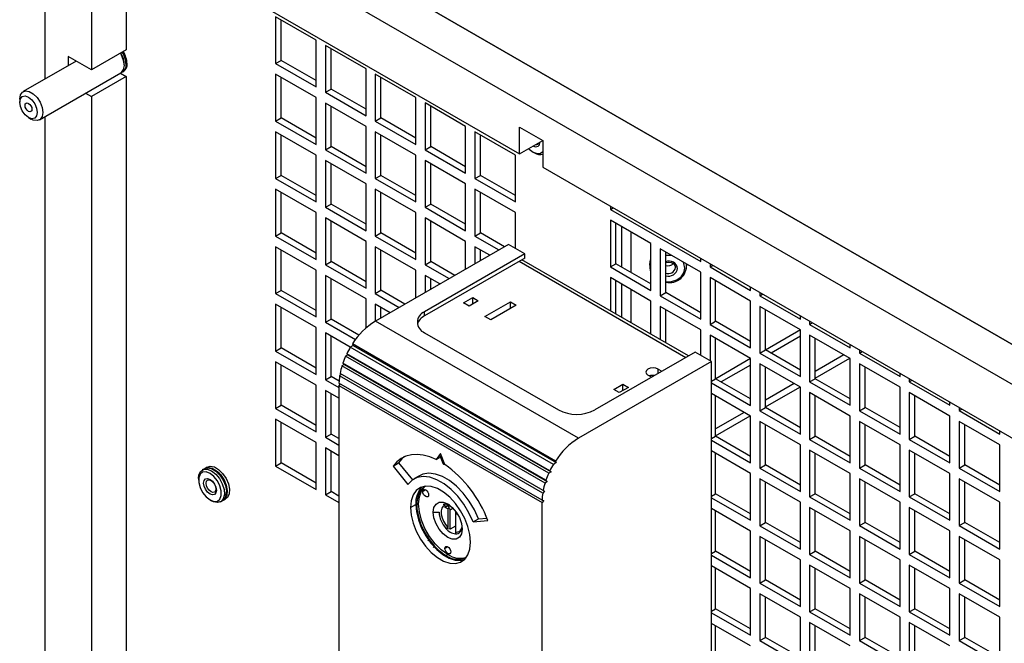
# Model space of a CAD drawing. Units: inches. Extents: x 0 to 117, y 0 to 94.
# Drawn here: x 99 to 106, y 82 to 87 of the extents above; entities that cross this region are included whole.
import ezdxf

# ---------------------------------------------------------------- set-up
doc = ezdxf.new("R2010")
doc.units = ezdxf.units.IN
doc.header["$MEASUREMENT"] = 0

msp = doc.modelspace()

# ---------------------------------------------------------------- linework, layer by layer
at = {"color": 7, "linetype": 'Continuous', "lineweight": 25}
for p, q in [((107.9096, 83.7186), (99.2334, 88.7272)), ((99.2748, 88.7033), (107.8682, 83.7425)), ((107.6445, 83.5655), (98.9683, 88.5742)), ((98.9683, 86.647), (98.9683, 88.1659)), ((99.3218, 88.1659), (99.3218, 86.7158)), ((99.3218, 87.9618), (102.5922, 86.0738)), ((99.587, 87.8087), (99.587, 86.8688)), ((101.0387, 86.9429), (100.729, 87.1217)), ((100.729, 87.1217), (100.729, 86.764)), ((100.7714, 86.7885), (100.7714, 87.0972)), ((101.0387, 86.5852), (101.0387, 86.9429)), ((99.587, 86.8688), (99.3218, 86.7158)), ((101.4191, 86.7232), (101.1094, 86.902)), ((101.1094, 86.902), (101.1094, 86.5444)), ((101.1518, 86.5689), (101.1518, 86.8775)), ((99.2046, 86.7834), (98.8002, 86.55)), ((99.3218, 86.7158), (99.145, 86.8178)), ((99.145, 86.8178), (99.145, 86.749)), ((100.729, 86.764), (100.7714, 86.7885)), ((101.0387, 86.6342), (100.7714, 86.7885)), ((98.9252, 86.3335), (99.5477, 86.6928)), ((99.5609, 86.7004), (99.5689, 86.705)), ((100.729, 86.764), (101.0387, 86.5852)), ((101.4191, 86.3656), (101.4191, 86.7232)), ((99.587, 86.6647), (99.3218, 86.5116)), ((99.543, 86.6901), (99.587, 86.6647)), ((99.587, 86.6647), (99.587, 80.2557)), ((101.0387, 86.5036), (100.729, 86.6824)), ((100.729, 86.6824), (100.729, 86.3247)), ((100.7714, 86.3492), (100.7714, 86.6579)), ((101.7995, 86.5036), (101.4898, 86.6824)), ((101.4898, 86.6824), (101.4898, 86.3248)), ((101.5322, 86.3493), (101.5322, 86.6579)), ((101.1094, 86.5444), (101.1518, 86.5689)), ((101.1094, 86.5444), (101.4191, 86.3656)), ((101.4191, 86.4146), (101.1518, 86.5689)), ((98.7743, 86.4928), (98.7743, 86.4685)), ((99.2778, 86.537), (99.3218, 86.5116)), ((99.3218, 86.5116), (99.3218, 80.1026)), ((101.0387, 86.1459), (101.0387, 86.5036)), ((101.7995, 86.146), (101.7995, 86.5036)), ((101.4191, 86.2839), (101.1094, 86.4627)), ((101.1094, 86.4627), (101.1094, 86.1051)), ((101.1518, 86.1296), (101.1518, 86.4382)), ((102.1799, 86.284), (101.8702, 86.4628)), ((101.8702, 86.4628), (101.8702, 86.1052)), ((101.9127, 86.1297), (101.9127, 86.4383)), ((98.8417, 86.3518), (98.8627, 86.3397)), ((98.9683, 64.4119), (98.9683, 86.3583)), ((100.729, 86.3247), (100.7714, 86.3492)), ((100.729, 86.3247), (101.0387, 86.1459)), ((101.0387, 86.1949), (100.7714, 86.3492)), ((101.4898, 86.3248), (101.5322, 86.3493)), ((101.4898, 86.3248), (101.7995, 86.146)), ((101.7995, 86.195), (101.5322, 86.3493)), ((101.0387, 86.0643), (100.729, 86.2431)), ((100.729, 86.2431), (100.729, 85.8854)), ((101.4191, 85.9263), (101.4191, 86.2839)), ((101.7995, 86.0643), (101.4898, 86.2431)), ((101.4898, 86.2431), (101.4898, 85.8855)), ((102.1799, 85.9264), (102.1799, 86.284)), ((102.5604, 86.0644), (102.2507, 86.2432)), ((102.2507, 86.2432), (102.2507, 85.8856)), ((102.5922, 86.278), (102.769, 86.1759)), ((102.5922, 86.0738), (102.5922, 86.278)), ((100.7714, 85.9099), (100.7714, 86.2186)), ((101.5322, 85.91), (101.5322, 86.2186)), ((102.2931, 85.91), (102.2931, 86.2187)), ((102.5922, 86.0738), (102.769, 86.1759)), ((102.769, 86.1759), (102.769, 85.9718)), ((101.1094, 86.1051), (101.1518, 86.1296)), ((101.1094, 86.1051), (101.4191, 85.9263)), ((101.4191, 85.9753), (101.1518, 86.1296)), ((101.8702, 86.1052), (101.9127, 86.1297)), ((101.8702, 86.1052), (102.1799, 85.9264)), ((102.1799, 85.9754), (101.9127, 86.1297)), ((101.0387, 85.7066), (101.0387, 86.0643)), ((101.4191, 85.8446), (101.1094, 86.0234)), ((101.1094, 86.0234), (101.1094, 85.6658)), ((101.7995, 85.7067), (101.7995, 86.0643)), ((102.1799, 85.8447), (101.8702, 86.0235)), ((101.8702, 86.0235), (101.8702, 85.6659)), ((102.5604, 85.7068), (102.5604, 86.0644)), ((102.6954, 86.0875), (102.7065, 86.0811)), ((101.1518, 85.6903), (101.1518, 85.999)), ((101.9127, 85.6904), (101.9127, 85.999)), ((102.769, 85.9718), (107.2909, 83.3613)), ((100.729, 85.8854), (100.7714, 85.9099)), ((100.729, 85.8854), (101.0387, 85.7066)), ((101.0387, 85.7556), (100.7714, 85.9099)), ((101.4898, 85.8855), (101.5322, 85.91)), ((101.4898, 85.8855), (101.7995, 85.7067)), ((101.7995, 85.7557), (101.5322, 85.91)), ((102.2507, 85.8856), (102.2931, 85.91)), ((102.2507, 85.8856), (102.5604, 85.7068)), ((102.5604, 85.7557), (102.2931, 85.91)), ((101.0387, 85.625), (100.729, 85.8038)), ((100.729, 85.8038), (100.729, 85.4461)), ((101.4191, 85.487), (101.4191, 85.8446)), ((101.7995, 85.625), (101.4898, 85.8038)), ((101.4898, 85.8038), (101.4898, 85.4462)), ((102.1799, 85.4871), (102.1799, 85.8447)), ((102.5604, 85.6251), (102.2507, 85.8039)), ((102.2507, 85.8039), (102.2507, 85.4463)), ((100.7714, 85.4706), (100.7714, 85.7793)), ((101.5322, 85.4707), (101.5322, 85.7793)), ((102.2931, 85.4707), (102.2931, 85.7794)), ((101.1094, 85.6658), (101.1518, 85.6903)), ((101.1094, 85.6658), (101.4191, 85.487)), ((101.4191, 85.536), (101.1518, 85.6903)), ((101.8702, 85.6659), (101.9127, 85.6904)), ((101.8702, 85.6659), (102.1799, 85.4871)), ((102.1799, 85.5361), (101.9127, 85.6904)), ((103.2852, 85.6738), (103.2852, 85.6493)), ((103.2852, 85.6493), (103.3064, 85.6615)), ((103.2852, 85.6493), (103.9753, 85.2509)), ((101.0387, 85.2673), (101.0387, 85.625)), ((101.4191, 85.4054), (101.1094, 85.5841)), ((101.1094, 85.5841), (101.1094, 85.2265)), ((101.7995, 85.2674), (101.7995, 85.625)), ((102.1799, 85.4054), (101.8702, 85.5842)), ((101.8702, 85.5842), (101.8702, 85.2266)), ((102.5604, 85.3516), (102.5604, 85.6251)), ((103.5949, 85.3888), (103.2852, 85.5676)), ((103.2852, 85.5676), (103.2852, 85.21)), ((101.1518, 85.251), (101.1518, 85.5597)), ((101.9127, 85.2511), (101.9127, 85.5597)), ((103.3276, 85.2345), (103.3276, 85.5431)), ((100.729, 85.4461), (100.7714, 85.4706)), ((100.729, 85.4461), (101.0387, 85.2673)), ((101.0387, 85.3163), (100.7714, 85.4706)), ((101.4898, 85.4462), (101.5322, 85.4707)), ((101.4898, 85.4462), (101.7995, 85.2674)), ((101.7995, 85.3164), (101.5322, 85.4707)), ((102.2507, 85.4463), (102.2931, 85.4707)), ((102.2507, 85.4463), (102.434, 85.3404)), ((102.4764, 85.3649), (102.2931, 85.4707)), ((101.0387, 85.1857), (100.729, 85.3645)), ((100.729, 85.3645), (100.729, 85.0068)), ((100.7714, 85.0313), (100.7714, 85.34)), ((101.4191, 85.0477), (101.4191, 85.4054)), ((101.7995, 85.1857), (101.4898, 85.3645)), ((101.4898, 85.3645), (101.4898, 85.0069)), ((102.5069, 85.3825), (101.4908, 84.7959)), ((101.5322, 85.0314), (101.5322, 85.34)), ((102.1799, 85.1937), (102.1799, 85.4054)), ((102.3633, 85.2996), (102.2507, 85.3646)), ((102.2507, 85.3646), (102.2507, 85.2346)), ((102.2931, 85.259), (102.2931, 85.3401)), ((102.6322, 85.3102), (102.5069, 85.3825)), ((103.5949, 85.0312), (103.5949, 85.3888)), ((103.9753, 85.1692), (103.6656, 85.348)), ((103.6656, 85.348), (103.6656, 84.9904)), ((102.6322, 85.3102), (101.8666, 84.8682)), ((102.6322, 85.278), (101.8666, 84.8361)), ((103.8814, 84.5303), (102.6092, 85.2648)), ((102.6322, 85.278), (102.6322, 85.3102)), ((103.708, 85.0148), (103.708, 85.3235)), ((103.708, 85.3186), (103.7149, 85.3195)), ((103.9753, 85.2509), (103.9753, 85.2754)), ((101.1094, 85.2265), (101.1518, 85.251)), ((101.1094, 85.2265), (101.4191, 85.0477)), ((101.4191, 85.0967), (101.1518, 85.251)), ((101.8702, 85.2266), (101.9127, 85.2511)), ((101.8702, 85.2266), (102.0535, 85.1208)), ((102.096, 85.1452), (101.9127, 85.2511)), ((103.2852, 85.21), (103.3276, 85.2345)), ((103.2852, 85.21), (103.5949, 85.0312)), ((103.5949, 85.0802), (103.3276, 85.2345)), ((103.5868, 85.2248), (103.588, 85.2116)), ((103.5884, 85.2068), (103.5896, 85.1936)), ((103.5892, 85.202), (103.5949, 85.2343)), ((103.5949, 85.1701), (103.5892, 85.202)), ((103.8685, 85.2189), (103.8673, 85.2315)), ((104.046, 85.2346), (104.046, 85.21)), ((104.046, 85.21), (104.0673, 85.2223)), ((104.046, 85.21), (104.3557, 85.0312)), ((101.0387, 84.828), (101.0387, 85.1857)), ((101.4191, 84.9661), (101.1094, 85.1448)), ((101.1094, 85.1448), (101.1094, 84.7872)), ((101.1518, 84.8117), (101.1518, 85.1204)), ((101.7995, 84.9741), (101.7995, 85.1857)), ((101.9828, 85.0799), (101.8702, 85.1449)), ((101.8702, 85.1449), (101.8702, 85.0149)), ((101.9127, 85.0394), (101.9127, 85.1204)), ((103.5949, 84.9495), (103.2852, 85.1283)), ((103.2852, 85.1283), (103.2852, 84.8745)), ((103.9753, 84.8116), (103.9753, 85.1692)), ((104.3557, 84.9496), (104.046, 85.1284)), ((104.046, 85.1284), (104.046, 84.7707)), ((103.3276, 84.85), (103.3276, 85.1038)), ((104.0884, 84.7952), (104.0884, 85.1039)), ((104.3557, 85.0312), (104.3557, 85.0558)), ((100.729, 85.0068), (100.7714, 85.0313)), ((100.729, 85.0068), (101.0387, 84.828)), ((101.0387, 84.877), (100.7714, 85.0313)), ((101.4191, 84.7437), (101.4191, 84.9661)), ((101.4898, 85.0069), (101.5322, 85.0314)), ((101.4898, 85.0069), (101.673, 84.9011)), ((101.7155, 84.9256), (101.5322, 85.0314)), ((102.1645, 84.9357), (102.2341, 84.9759)), ((102.2341, 84.9759), (102.2758, 84.9518)), ((102.2341, 84.9277), (102.2341, 84.9759)), ((103.6656, 84.9904), (103.708, 85.0148)), ((103.6656, 84.9904), (103.9753, 84.8116)), ((103.9753, 84.8605), (103.708, 85.0148)), ((104.4264, 85.015), (104.4264, 84.9904)), ((104.4264, 84.9904), (104.4477, 85.0027)), ((104.4264, 84.9904), (104.7361, 84.8116)), ((101.0387, 84.7464), (100.729, 84.9252)), ((100.729, 84.9252), (100.729, 84.5675)), ((100.7714, 84.592), (100.7714, 84.9007)), ((101.6023, 84.8603), (101.4898, 84.9252)), ((101.4898, 84.9252), (101.4898, 84.7953)), ((101.5322, 84.8198), (101.5322, 84.9007)), ((102.2062, 84.9116), (102.1645, 84.9357)), ((102.2758, 84.9518), (102.2062, 84.9116)), ((102.3273, 84.832), (102.5222, 84.9445)), ((102.5668, 84.9188), (102.3719, 84.8063)), ((102.5222, 84.9445), (102.5668, 84.9188)), ((102.5222, 84.8931), (102.5222, 84.9445)), ((103.5949, 84.6957), (103.5949, 84.9495)), ((103.9753, 84.7299), (103.6656, 84.9087)), ((103.6656, 84.9087), (103.6656, 84.6549)), ((104.3557, 84.5919), (104.3557, 84.9496)), ((104.7361, 84.73), (104.4264, 84.9088)), ((104.4264, 84.9088), (104.4264, 84.5511)), ((101.8666, 84.8361), (101.8666, 84.8682)), ((102.3719, 84.8063), (102.3273, 84.832)), ((103.708, 84.6304), (103.708, 84.8842)), ((104.4688, 84.5756), (104.4688, 84.8843)), ((104.7361, 84.8116), (104.7361, 84.8362)), ((101.0387, 84.3887), (101.0387, 84.7464)), ((101.1094, 84.7872), (101.1518, 84.8117)), ((101.1094, 84.7872), (101.3381, 84.6551)), ((101.365, 84.6886), (101.1518, 84.8117)), ((103.0414, 83.9007), (101.4908, 84.7959)), ((104.046, 84.7707), (104.0884, 84.7952)), ((104.046, 84.7707), (104.3557, 84.5919)), ((104.3557, 84.6409), (104.0884, 84.7952)), ((104.8068, 84.7954), (104.8068, 84.7708)), ((104.8068, 84.7708), (104.8281, 84.7831)), ((104.8068, 84.7708), (105.1166, 84.592)), ((101.2987, 84.5962), (101.1094, 84.7055)), ((101.1094, 84.7055), (101.1094, 84.3479)), ((101.1518, 84.3724), (101.1518, 84.6811)), ((101.8666, 84.7075), (102.8883, 84.1177)), ((103.9753, 84.5348), (103.9753, 84.7299)), ((104.3557, 84.5103), (104.046, 84.6891)), ((104.046, 84.6891), (104.046, 84.494)), ((104.0884, 84.3559), (104.0884, 84.6646)), ((104.7361, 84.729), (104.4697, 84.5751)), ((104.7361, 84.68), (104.5121, 84.5506)), ((104.7361, 84.3723), (104.7361, 84.73)), ((105.1166, 84.5104), (104.8068, 84.6892)), ((104.8068, 84.6892), (104.8068, 84.3315)), ((104.8493, 84.356), (104.8493, 84.6647)), ((100.729, 84.5675), (100.7714, 84.592)), ((101.0387, 84.4377), (100.7714, 84.592)), ((101.3208, 84.6102), (101.299, 84.5968)), ((102.8497, 83.7016), (101.299, 84.5968)), ((102.8653, 83.7266), (101.3147, 84.6218)), ((101.3147, 84.6218), (101.3208, 84.6102)), ((101.3208, 84.6102), (102.8714, 83.7151)), ((105.1166, 84.592), (105.1166, 84.6166)), ((100.729, 84.5675), (101.0387, 84.3887)), ((101.281, 84.5392), (101.2633, 84.5285)), ((102.814, 83.6333), (101.2633, 84.5285)), ((102.8224, 83.6512), (101.2717, 84.5464)), ((101.2717, 84.5464), (101.281, 84.5392)), ((101.281, 84.5392), (102.8316, 83.644)), ((103.9322, 84.5596), (103.1667, 84.1177)), ((104.0575, 84.4873), (103.9322, 84.5596)), ((104.4264, 84.5511), (104.4688, 84.5756)), ((104.4264, 84.5511), (104.7361, 84.3723)), ((104.7361, 84.4213), (104.4688, 84.5756)), ((105.1873, 84.5757), (105.1873, 84.5512)), ((105.1873, 84.5512), (105.2085, 84.5635)), ((105.1873, 84.5512), (105.497, 84.3724)), ((101.0387, 84.3071), (100.729, 84.4859)), ((100.729, 84.4859), (100.729, 84.1282)), ((100.7714, 84.1527), (100.7714, 84.4614)), ((101.2511, 84.4651), (101.2352, 84.4543)), ((102.7858, 83.5592), (101.2352, 84.4543)), ((102.7926, 83.5798), (101.2419, 84.4749)), ((101.2419, 84.4749), (101.2511, 84.4651)), ((101.2511, 84.4651), (102.8017, 83.57)), ((104.0575, 84.4873), (103.0414, 83.9007)), ((104.0575, 80.4689), (104.0575, 84.4873)), ((104.3557, 84.5093), (104.0892, 84.3555)), ((104.3557, 84.4604), (104.1316, 84.331)), ((104.3557, 84.1526), (104.3557, 84.5103)), ((104.7361, 84.2907), (104.4264, 84.4695)), ((104.4264, 84.4695), (104.4264, 84.1118)), ((104.4688, 84.1363), (104.4688, 84.445)), ((105.1166, 84.1527), (105.1166, 84.5104)), ((105.497, 84.2907), (105.1873, 84.4695)), ((105.1873, 84.4695), (105.1873, 84.1119)), ((105.2297, 84.1364), (105.2297, 84.445)), ((101.1094, 84.3479), (101.1518, 84.3724)), ((101.2131, 84.337), (101.1518, 84.3724)), ((101.2318, 84.3908), (101.2174, 84.3771)), ((102.768, 83.482), (101.2174, 84.3771)), ((102.7715, 83.502), (101.2208, 84.3971)), ((103.5996, 84.3676), (103.5717, 84.3837)), ((103.6497, 84.4287), (103.6775, 84.4126)), ((105.497, 84.3724), (105.497, 84.3969)), ((101.0387, 83.9494), (101.0387, 84.3071)), ((101.1094, 84.3479), (101.2124, 84.2884)), ((101.2226, 84.3171), (101.2124, 84.3044)), ((101.2124, 84.3044), (102.763, 83.4093)), ((101.2124, 84.3044), (101.2124, 81.8737)), ((102.7631, 83.4278), (101.2125, 84.323)), ((103.3114, 84.2736), (103.381, 84.3137)), ((103.4228, 84.2896), (103.3532, 84.2495)), ((103.381, 84.3137), (103.4228, 84.2896)), ((103.381, 84.2655), (103.381, 84.3137)), ((104.0575, 84.3381), (104.0884, 84.3559)), ((104.0575, 84.3248), (104.3557, 84.1526)), ((104.3557, 84.2016), (104.0884, 84.3559)), ((104.7361, 83.933), (104.7361, 84.2907)), ((104.8068, 84.3315), (104.8493, 84.356)), ((104.8068, 84.3315), (105.1166, 84.1527)), ((105.1166, 84.2017), (104.8493, 84.356)), ((105.497, 83.9331), (105.497, 84.2907)), ((105.5677, 84.3561), (105.5677, 84.3316)), ((105.5677, 84.3316), (105.589, 84.3439)), ((105.5677, 84.3316), (105.8774, 84.1528)), ((101.2124, 84.2068), (101.1094, 84.2662)), ((101.1094, 84.2662), (101.1094, 83.9086)), ((101.1518, 83.9331), (101.1518, 84.2418)), ((103.3532, 84.2495), (103.3114, 84.2736)), ((104.3557, 84.071), (104.0575, 84.2431)), ((104.0884, 83.9166), (104.0884, 84.2253)), ((105.1166, 84.0711), (104.8068, 84.2499)), ((104.8068, 84.2499), (104.8068, 83.8922)), ((104.8493, 83.9167), (104.8493, 84.2254)), ((105.8774, 84.0711), (105.5677, 84.2499)), ((105.5677, 84.2499), (105.5677, 83.8923)), ((105.6101, 83.9168), (105.6101, 84.2254)), ((100.729, 84.1282), (100.7714, 84.1527)), ((101.0387, 83.9984), (100.7714, 84.1527)), ((104.4264, 84.1118), (104.4688, 84.1363)), ((104.7361, 83.982), (104.4688, 84.1363)), ((105.1873, 84.1119), (105.2297, 84.1364)), ((105.497, 83.9821), (105.2297, 84.1364)), ((105.8774, 84.1528), (105.8774, 84.1773)), ((105.9481, 84.1365), (105.9481, 84.112)), ((100.729, 84.1282), (101.0387, 83.9494)), ((104.3557, 83.7133), (104.3557, 84.071)), ((104.4264, 84.1118), (104.7361, 83.933)), ((105.1166, 83.7134), (105.1166, 84.0711)), ((105.1873, 84.1119), (105.497, 83.9331)), ((105.8774, 83.7135), (105.8774, 84.0711)), ((105.9481, 84.112), (105.9694, 84.1242)), ((105.9481, 84.112), (106.2578, 83.9332)), ((101.0387, 83.8678), (100.729, 84.0466)), ((100.729, 84.0466), (100.729, 83.6889)), ((100.7714, 83.7134), (100.7714, 84.0221)), ((104.7361, 83.8514), (104.4264, 84.0302)), ((104.4264, 84.0302), (104.4264, 83.6725)), ((104.4688, 83.697), (104.4688, 84.0057)), ((105.497, 83.8514), (105.1873, 84.0302)), ((105.1873, 84.0302), (105.1873, 83.6726)), ((105.2297, 83.6971), (105.2297, 84.0057)), ((106.2578, 83.8515), (105.9481, 84.0303)), ((105.9481, 84.0303), (105.9481, 83.6727)), ((105.9905, 83.6972), (105.9905, 84.0058)), ((101.1094, 83.9086), (101.1518, 83.9331)), ((101.2124, 83.8981), (101.1518, 83.9331)), ((104.0575, 83.8988), (104.0884, 83.9166)), ((104.3557, 83.7623), (104.0884, 83.9166)), ((104.8068, 83.8922), (104.8493, 83.9167)), ((105.1166, 83.7624), (104.8493, 83.9167)), ((105.5677, 83.8923), (105.6101, 83.9168)), ((105.8774, 83.7625), (105.6101, 83.9168)), ((106.2578, 83.9332), (106.2578, 83.9577)), ((101.0387, 83.5101), (101.0387, 83.8678)), ((101.1094, 83.9086), (101.2124, 83.8491)), ((104.0575, 83.8855), (104.3557, 83.7133)), ((104.7361, 83.4937), (104.7361, 83.8514)), ((104.8068, 83.8922), (105.1166, 83.7134)), ((105.497, 83.4938), (105.497, 83.8514)), ((105.5677, 83.8923), (105.8774, 83.7135)), ((106.2578, 83.4939), (106.2578, 83.8515)), ((101.2124, 83.7675), (101.1094, 83.8269)), ((101.1094, 83.8269), (101.1094, 83.4693)), ((101.1518, 83.4938), (101.1518, 83.8025)), ((101.9877, 83.7843), (101.9556, 83.7386)), ((101.9924, 83.7722), (101.9778, 83.7514)), ((101.985, 83.7617), (102.0052, 83.7098)), ((102.0199, 83.7015), (101.9877, 83.7843)), ((104.3557, 83.6317), (104.0575, 83.8038)), ((104.0884, 83.4773), (104.0884, 83.786)), ((105.1166, 83.6318), (104.8068, 83.8106)), ((104.8068, 83.8106), (104.8068, 83.4529)), ((104.8493, 83.4774), (104.8493, 83.7861)), ((105.8774, 83.6318), (105.5677, 83.8106)), ((105.5677, 83.8106), (105.5677, 83.453)), ((105.6101, 83.4775), (105.6101, 83.7861)), ((100.729, 83.6889), (100.7714, 83.7134)), ((100.729, 83.6889), (101.0387, 83.5101)), ((101.0387, 83.5591), (100.7714, 83.7134)), ((101.6261, 83.6891), (101.6678, 83.7132)), ((101.6261, 83.6891), (101.7394, 83.5482)), ((101.6678, 83.7132), (101.7729, 83.5826)), ((101.9556, 83.7386), (101.9778, 83.7514)), ((102.0139, 83.7034), (102.0182, 83.7058)), ((102.0148, 83.7042), (102.0174, 83.7079)), ((102.8714, 83.7151), (102.8497, 83.7016)), ((102.8653, 83.7266), (102.8714, 83.7151)), ((104.4264, 83.6725), (104.4688, 83.697)), ((104.7361, 83.5427), (104.4688, 83.697)), ((105.1873, 83.6726), (105.2297, 83.6971)), ((105.497, 83.5428), (105.2297, 83.6971)), ((105.9481, 83.6727), (105.9905, 83.6972)), ((106.2578, 83.5429), (105.9905, 83.6972)), ((100.185, 83.6679), (100.1688, 83.6586)), ((100.2071, 83.6807), (100.1909, 83.6713)), ((101.8267, 83.6146), (101.785, 83.5904)), ((102.8316, 83.644), (102.814, 83.6333)), ((102.8224, 83.6512), (102.8316, 83.644)), ((104.3557, 83.274), (104.3557, 83.6317)), ((104.4264, 83.6725), (104.7361, 83.4937)), ((105.1166, 83.2741), (105.1166, 83.6318)), ((105.1873, 83.6726), (105.497, 83.4938)), ((105.8774, 83.2742), (105.8774, 83.6318)), ((105.9481, 83.6727), (106.2578, 83.4939)), ((100.1398, 83.5945), (100.1398, 83.5816)), ((102.8017, 83.57), (102.7858, 83.5592)), ((102.7926, 83.5798), (102.8017, 83.57)), ((104.7361, 83.4121), (104.4264, 83.5909)), ((104.4264, 83.5909), (104.4264, 83.2332)), ((104.4688, 83.2577), (104.4688, 83.5664)), ((105.497, 83.4121), (105.1873, 83.5909)), ((105.1873, 83.5909), (105.1873, 83.2333)), ((105.2297, 83.2578), (105.2297, 83.5665)), ((106.2578, 83.4122), (105.9481, 83.591)), ((105.9481, 83.591), (105.9481, 83.2334)), ((105.9905, 83.2579), (105.9905, 83.5665)), ((101.1094, 83.4693), (101.1518, 83.4938)), ((101.1094, 83.4693), (101.2124, 83.4098)), ((101.2124, 83.4588), (101.1518, 83.4938)), ((102.7832, 83.4963), (102.768, 83.482)), ((102.7715, 83.502), (102.7832, 83.4963)), ((104.0575, 83.4595), (104.0884, 83.4773)), ((104.3557, 83.323), (104.0884, 83.4773)), ((104.8068, 83.4529), (104.8493, 83.4774)), ((105.1166, 83.3231), (104.8493, 83.4774)), ((105.5677, 83.453), (105.6101, 83.4775)), ((105.8774, 83.3232), (105.6101, 83.4775)), ((100.2276, 83.4294), (100.2387, 83.423)), ((100.3088, 83.4161), (100.325, 83.4254)), ((100.3309, 83.4288), (100.3471, 83.4382)), ((101.758, 83.3718), (101.7998, 83.3959)), ((102.0232, 83.3731), (102.0232, 83.3907)), ((102.0399, 83.3827), (102.0399, 83.3968)), ((102.0553, 83.3916), (102.0399, 83.3827)), ((102.7769, 83.4266), (102.763, 83.4093)), ((102.763, 80.9786), (102.763, 83.4093)), ((102.7631, 83.4278), (102.7769, 83.4266)), ((104.0575, 83.4462), (104.3557, 83.274)), ((104.7361, 83.0544), (104.7361, 83.4121)), ((104.8068, 83.4529), (105.1166, 83.2741)), ((105.497, 83.0545), (105.497, 83.4121)), ((105.5677, 83.453), (105.8774, 83.2742)), ((106.2578, 83.0546), (106.2578, 83.4122)), ((101.9327, 83.3353), (101.9773, 83.3353)), ((102.0399, 83.3827), (102.0232, 83.3731)), ((102.0441, 83.361), (102.0232, 83.3731)), ((102.0469, 83.3787), (102.0399, 83.3827)), ((102.0526, 83.3659), (102.0441, 83.361)), ((102.0441, 83.361), (102.0441, 83.2186)), ((102.0608, 83.2064), (102.0608, 83.3546)), ((102.1068, 83.3396), (102.1024, 83.3371)), ((102.1025, 83.3371), (102.1025, 83.3273)), ((102.1025, 83.3273), (102.1025, 83.1849)), ((102.1219, 83.3161), (102.1025, 83.3273)), ((104.3557, 83.1924), (104.0575, 83.3645)), ((104.0884, 83.038), (104.0884, 83.3467)), ((105.1166, 83.1925), (104.8068, 83.3713)), ((104.8068, 83.3713), (104.8068, 83.0136)), ((104.8493, 83.0381), (104.8493, 83.3468)), ((105.8774, 83.1925), (105.5677, 83.3713)), ((105.5677, 83.3713), (105.5677, 83.0137)), ((105.6101, 83.0382), (105.6101, 83.3468)), ((102.236, 83.2615), (102.2778, 83.2856)), ((102.236, 83.2615), (102.3493, 83.2716)), ((102.2778, 83.2856), (102.3415, 83.2913)), ((104.4264, 83.2332), (104.4688, 83.2577)), ((104.7361, 83.1034), (104.4688, 83.2577)), ((105.1873, 83.2333), (105.2297, 83.2578)), ((105.497, 83.1035), (105.2297, 83.2578)), ((105.9481, 83.2334), (105.9905, 83.2579)), ((106.2578, 83.1036), (105.9905, 83.2579)), ((102.0608, 83.2064), (102.0288, 83.2128)), ((102.1025, 83.2305), (102.0608, 83.2064)), ((104.3557, 82.8347), (104.3557, 83.1924)), ((104.4264, 83.2332), (104.7361, 83.0544)), ((105.1166, 82.8348), (105.1166, 83.1925)), ((105.1873, 83.2333), (105.497, 83.0545)), ((105.8774, 82.8349), (105.8774, 83.1925)), ((105.9481, 83.2334), (106.2578, 83.0546)), ((101.9014, 83.1269), (101.8911, 83.1177)), ((101.9014, 83.1269), (101.898, 83.1218)), ((104.7361, 82.9728), (104.4264, 83.1516)), ((104.4264, 83.1516), (104.4264, 82.7939)), ((104.4688, 82.8184), (104.4688, 83.1271)), ((105.497, 82.9729), (105.1873, 83.1516)), ((105.1873, 83.1516), (105.1873, 82.794)), ((105.2297, 82.8185), (105.2297, 83.1272)), ((106.2578, 82.9729), (105.9481, 83.1517)), ((105.9481, 83.1517), (105.9481, 82.7941)), ((105.9905, 82.8186), (105.9905, 83.1272)), ((102.0295, 83.0062), (102.0434, 83.0142)), ((104.0575, 83.0202), (104.0884, 83.038)), ((104.3557, 82.8837), (104.0884, 83.038)), ((104.8068, 83.0136), (104.8493, 83.0381)), ((104.8068, 83.0136), (105.1166, 82.8348)), ((105.1166, 82.8838), (104.8493, 83.0381)), ((105.5677, 83.0137), (105.6101, 83.0382)), ((105.5677, 83.0137), (105.8774, 82.8349)), ((105.8774, 82.8839), (105.6101, 83.0382)), ((104.0575, 83.0069), (104.3557, 82.8347)), ((104.7361, 82.6151), (104.7361, 82.9728)), ((105.497, 82.6152), (105.497, 82.9729)), ((106.2578, 82.6153), (106.2578, 82.9729)), ((104.3557, 82.7531), (104.0575, 82.9252)), ((104.0884, 82.5987), (104.0884, 82.9074)), ((105.1166, 82.7532), (104.8068, 82.932)), ((104.8068, 82.932), (104.8068, 82.5743)), ((104.8493, 82.5988), (104.8493, 82.9075)), ((105.8774, 82.7532), (105.5677, 82.932)), ((105.5677, 82.932), (105.5677, 82.5744)), ((105.6101, 82.5989), (105.6101, 82.9075)), ((104.4264, 82.7939), (104.4688, 82.8184)), ((104.4264, 82.7939), (104.7361, 82.6151)), ((104.7361, 82.6641), (104.4688, 82.8184)), ((105.1873, 82.794), (105.2297, 82.8185)), ((105.1873, 82.794), (105.497, 82.6152)), ((105.497, 82.6642), (105.2297, 82.8185)), ((105.9481, 82.7941), (105.9905, 82.8186)), ((105.9481, 82.7941), (106.2578, 82.6153)), ((106.2578, 82.6643), (105.9905, 82.8186)), ((104.3557, 82.3954), (104.3557, 82.7531)), ((104.7361, 82.5335), (104.4264, 82.7123)), ((104.4264, 82.7123), (104.4264, 82.3546)), ((105.1166, 82.3955), (105.1166, 82.7532)), ((105.497, 82.5336), (105.1873, 82.7123)), ((105.1873, 82.7123), (105.1873, 82.3547)), ((105.8774, 82.3956), (105.8774, 82.7532)), ((106.2578, 82.5336), (105.9481, 82.7124)), ((105.9481, 82.7124), (105.9481, 82.3548)), ((104.4688, 82.3791), (104.4688, 82.6878)), ((105.2297, 82.3792), (105.2297, 82.6879)), ((105.9905, 82.3793), (105.9905, 82.6879)), ((104.0575, 82.5809), (104.0884, 82.5987)), ((104.0575, 82.5676), (104.3557, 82.3954)), ((104.3557, 82.4444), (104.0884, 82.5987)), ((104.8068, 82.5743), (104.8493, 82.5988)), ((104.8068, 82.5743), (105.1166, 82.3955)), ((105.1166, 82.4445), (104.8493, 82.5988)), ((105.5677, 82.5744), (105.6101, 82.5989)), ((105.5677, 82.5744), (105.8774, 82.3956)), ((105.8774, 82.4446), (105.6101, 82.5989)), ((104.3557, 82.3138), (104.0575, 82.4859)), ((104.7361, 82.1758), (104.7361, 82.5335)), ((105.1166, 82.3139), (104.8068, 82.4927)), ((104.8068, 82.4927), (104.8068, 82.135)), ((105.497, 82.1759), (105.497, 82.5336)), ((105.8774, 82.3139), (105.5677, 82.4927)), ((105.5677, 82.4927), (105.5677, 82.1351)), ((106.2578, 82.176), (106.2578, 82.5336)), ((104.0884, 82.1594), (104.0884, 82.4681)), ((104.8493, 82.1595), (104.8493, 82.4682)), ((105.6101, 82.1596), (105.6101, 82.4682)), ((104.4264, 82.3546), (104.4688, 82.3791)), ((104.4264, 82.3546), (104.7361, 82.1758)), ((104.7361, 82.2248), (104.4688, 82.3791)), ((105.1873, 82.3547), (105.2297, 82.3792)), ((105.1873, 82.3547), (105.497, 82.1759)), ((105.497, 82.2249), (105.2297, 82.3792)), ((105.9481, 82.3548), (105.9905, 82.3793)), ((105.9481, 82.3548), (106.2578, 82.176)), ((106.2578, 82.225), (105.9905, 82.3793))]:
    msp.add_line(p, q, dxfattribs=at)
at = {"color": 27, "linetype": 'Continuous', "lineweight": 25}
for p, q in [((103.3712, 85.5179), (103.3712, 85.2092)), ((103.4411, 85.4776), (103.4411, 85.1689)), ((102.589, 85.2531), (103.8613, 84.5187)), ((103.3712, 85.0786), (103.3712, 84.8248)), ((103.4411, 85.0383), (103.4411, 84.7845)), ((105.068, 84.5384), (104.8493, 84.4121)), ((104.8493, 84.3599), (105.1133, 84.5123)), ((103.6497, 84.3965), (103.6497, 84.4287)), ((104.6875, 84.3187), (104.4688, 84.1925)), ((104.4688, 84.1403), (104.7328, 84.2926)), ((104.307, 84.0991), (104.0884, 83.9729)), ((104.0884, 83.9206), (104.3523, 84.073)), ((102.0148, 83.7042), (102.0181, 83.7061)), ((101.8746, 83.5071), (101.8523, 83.4942)), ((102.0469, 83.3787), (102.0614, 83.3871)), ((102.0608, 83.3546), (102.0833, 83.3676)), ((102.0434, 83.0721), (102.0211, 83.0592))]:
    msp.add_line(p, q, dxfattribs=at)
at = {"color": 7, "linetype": 'Continuous', "lineweight": 25, "flags": 128}
for points in [[(99.5477, 86.6928), (99.5529, 86.6964), (99.5682, 86.7182), (99.5735, 86.75), (99.5682, 86.788), (99.5529, 86.8276), (99.5436, 86.8438)], [(98.7743, 86.4928), (98.7797, 86.5246), (98.795, 86.5464), (98.8185, 86.5556), (98.8474, 86.5511), (98.8781, 86.5334), (98.9069, 86.5046), (98.9304, 86.4682), (98.9458, 86.4287), (98.9511, 86.3907), (98.9458, 86.3589), (98.9304, 86.337), (98.9069, 86.3278), (98.8781, 86.3324), (98.8627, 86.3397)], [(98.7743, 86.4685), (98.7795, 86.4953), (98.7941, 86.5121), (98.8159, 86.5163), (98.8417, 86.5074), (98.8675, 86.4866), (98.8893, 86.4571), (98.9039, 86.4234), (98.909, 86.3907), (98.9039, 86.3639), (98.8893, 86.3471), (98.8675, 86.3428), (98.8417, 86.3518), (98.8159, 86.3726), (98.7941, 86.4021), (98.7795, 86.4357), (98.7743, 86.4685)], [(98.8682, 86.4143), (98.8662, 86.4037), (98.8604, 86.3971), (98.8518, 86.3954), (98.8417, 86.399), (98.8315, 86.4072), (98.8229, 86.4188), (98.8172, 86.432), (98.8152, 86.4449), (98.8172, 86.4554), (98.8229, 86.4621), (98.8315, 86.4637), (98.8417, 86.4602), (98.8518, 86.452), (98.8604, 86.4404), (98.8662, 86.4272), (98.8682, 86.4143)], [(102.6622, 86.1142), (102.6654, 86.111), (102.6954, 86.0875), (102.7255, 86.0763), (102.7519, 86.0786), (102.769, 86.091)], [(102.7442, 86.1616), (102.7442, 86.1608), (102.7405, 86.1414), (102.7299, 86.1292), (102.7141, 86.1261), (102.6954, 86.1326)], [(103.5868, 85.2248), (103.5883, 85.2521), (103.5949, 85.2727)], [(103.5882, 85.2092), (103.5895, 85.2389), (103.5949, 85.2566)], [(103.5884, 85.2068), (103.5899, 85.2341), (103.595, 85.251)], [(103.708, 85.0966), (103.7083, 85.0966), (103.7514, 85.0979), (103.7919, 85.1112), (103.8249, 85.1348), (103.8465, 85.166), (103.854, 85.2009), (103.8465, 85.2354), (103.8399, 85.2474)], [(103.708, 85.2427), (103.7089, 85.2431), (103.7293, 85.247), (103.7496, 85.2443), (103.7669, 85.2354), (103.7784, 85.2216), (103.7825, 85.2051)], [(103.6497, 84.4287), (103.6318, 84.4356), (103.6107, 84.438), (103.5896, 84.4356), (103.5717, 84.4287), (103.5598, 84.4183), (103.5556, 84.4062), (103.5598, 84.394), (103.5717, 84.3837)], [(101.9556, 83.7386), (101.9054, 83.7595), (101.8565, 83.7728), (101.8095, 83.7782), (101.7651, 83.7757), (101.724, 83.7654), (101.6868, 83.7473), (101.654, 83.7218), (101.6261, 83.6891)], [(101.7141, 83.7615), (101.6929, 83.7431), (101.6678, 83.7132)], [(100.2071, 83.6807), (100.23, 83.6872), (100.2608, 83.6816), (100.2934, 83.6628), (100.3242, 83.6328), (100.35, 83.5948), (100.3678, 83.553), (100.3758, 83.5119), (100.3731, 83.476), (100.36, 83.4491), (100.3471, 83.4382)], [(102.0052, 83.7098), (102.006, 83.7079), (102.0072, 83.7062), (102.0085, 83.7048), (102.01, 83.7038), (102.0114, 83.7032), (102.0128, 83.703), (102.0139, 83.7034), (102.0148, 83.7042)], [(100.1398, 83.5945), (100.1428, 83.6208), (100.1559, 83.6477), (100.178, 83.6626), (100.2066, 83.664), (100.2388, 83.6516)], [(100.2276, 83.6323), (100.1976, 83.6436), (100.1711, 83.6412), (100.1515, 83.6255), (100.1411, 83.5984), (100.1411, 83.5632), (100.1515, 83.5241), (100.1711, 83.4858), (100.1976, 83.4529), (100.2276, 83.4294), (100.2577, 83.4182), (100.2841, 83.4206), (100.3037, 83.4362), (100.3141, 83.4633), (100.3141, 83.4985), (100.3037, 83.5377), (100.2841, 83.576), (100.2577, 83.6089), (100.2276, 83.6323)], [(100.185, 83.6679), (100.2079, 83.6744), (100.2387, 83.6688), (100.2713, 83.65), (100.3021, 83.62), (100.3278, 83.582), (100.3456, 83.5403), (100.3536, 83.4992), (100.3509, 83.4632), (100.3378, 83.4363), (100.325, 83.4254)], [(100.188, 83.6695), (100.1881, 83.6696), (100.2138, 83.6778), (100.2446, 83.6723), (100.2772, 83.6534), (100.308, 83.6234), (100.3337, 83.5855), (100.3516, 83.5437), (100.3596, 83.5026), (100.3569, 83.4666), (100.3438, 83.4397), (100.3279, 83.4272)], [(100.2388, 83.6516), (100.2709, 83.6269), (100.2996, 83.5924), (100.3216, 83.552), (100.3347, 83.51), (100.3374, 83.4709), (100.3294, 83.4391), (100.3116, 83.4178), (100.2859, 83.4096), (100.2551, 83.4151), (100.2387, 83.423)], [(102.2778, 83.2856), (102.2462, 83.3551), (102.2067, 83.4213), (102.1609, 83.4818), (102.1102, 83.5344), (102.0567, 83.5772), (102.0022, 83.6087), (101.9487, 83.6277), (101.8981, 83.6335), (101.8522, 83.626), (101.8267, 83.6146)], [(100.2276, 83.4745), (100.209, 83.4896), (100.1931, 83.511), (100.1825, 83.5353), (100.1788, 83.559), (100.1825, 83.5785), (100.1931, 83.5906), (100.209, 83.5937), (100.2276, 83.5872), (100.2463, 83.5722), (100.2621, 83.5508), (100.2727, 83.5264), (100.2764, 83.5027), (100.2727, 83.4833), (100.2621, 83.4711), (100.2463, 83.468), (100.2276, 83.4745)], [(100.2354, 83.4919), (100.221, 83.5035), (100.2088, 83.52), (100.2006, 83.5388), (100.1978, 83.5571), (100.2006, 83.5721), (100.2088, 83.5815), (100.221, 83.5839), (100.2354, 83.5789), (100.2498, 83.5672), (100.262, 83.5508), (100.2702, 83.5319), (100.2731, 83.5136), (100.2702, 83.4987), (100.262, 83.4893), (100.2498, 83.4869), (100.2354, 83.4919)], [(102.236, 83.2615), (102.2044, 83.331), (102.165, 83.3972), (102.1191, 83.4577), (102.0685, 83.5103), (102.015, 83.5531), (101.9604, 83.5846), (101.9069, 83.6036), (101.8563, 83.6094), (101.8105, 83.6019), (101.771, 83.5812), (101.7394, 83.5482)], [(102.2174, 83.1067), (102.2124, 83.1647), (102.1975, 83.226), (102.1735, 83.2879), (102.1414, 83.3476), (102.1025, 83.4026), (102.0587, 83.4505), (102.0117, 83.4892), (101.9637, 83.5169), (101.9167, 83.5325), (101.8729, 83.5352), (101.834, 83.5251), (101.8019, 83.5024), (101.7779, 83.4683), (101.7631, 83.4241), (101.758, 83.3718)], [(101.872, 83.5361), (101.8632, 83.5304), (101.8359, 83.5023), (101.8171, 83.4635), (101.8078, 83.4159), (101.8082, 83.3615), (101.8185, 83.3028), (101.8381, 83.2424), (101.8661, 83.1828), (101.9014, 83.1269)], [(102.0434, 83.0142), (101.9938, 83.0493), (101.9468, 83.0955), (101.9045, 83.1505), (101.8693, 83.2116), (101.8427, 83.2756), (101.8263, 83.3395), (101.8207, 83.4), (101.8263, 83.454), (101.8427, 83.4988), (101.8693, 83.5323), (101.8728, 83.5352)], [(101.8523, 83.4942), (101.854, 83.5031), (101.8589, 83.5086), (101.8661, 83.51), (101.8746, 83.5071), (101.8831, 83.5002), (101.8904, 83.4904), (101.8952, 83.4793), (101.8969, 83.4685)], [(101.8969, 83.4685), (101.8952, 83.4596), (101.8904, 83.4541), (101.8831, 83.4527), (101.8746, 83.4556), (101.8661, 83.4625), (101.8589, 83.4722), (101.854, 83.4834), (101.8523, 83.4942)], [(101.7998, 83.3959), (101.8048, 83.3379), (101.8196, 83.2766), (101.8437, 83.2147), (101.8758, 83.155), (101.9146, 83.1), (101.9585, 83.0521), (102.0055, 83.0135), (102.0535, 82.9857), (102.1004, 82.9702), (102.1443, 82.9674), (102.1696, 82.9723)], [(101.9327, 83.3353), (101.9381, 83.3716), (101.9539, 83.3982), (101.9783, 83.4123), (102.0092, 83.4127), (102.0434, 83.3992), (102.0776, 83.3732), (102.1084, 83.3372), (102.1329, 83.2948), (102.1486, 83.2501), (102.154, 83.2075)], [(102.0232, 83.3907), (102.0085, 83.3817), (101.9982, 83.3662), (101.9931, 83.3455), (101.9935, 83.3209), (101.9993, 83.294), (102.0103, 83.2668), (102.0255, 83.2411), (102.0441, 83.2186)], [(101.758, 83.3718), (101.7631, 83.3138), (101.7779, 83.2525), (101.8019, 83.1906), (101.834, 83.1309), (101.8729, 83.0759), (101.9167, 83.028), (101.9637, 82.9894), (102.0117, 82.9616), (102.0587, 82.946), (102.1025, 82.9433), (102.1414, 82.9534), (102.1735, 82.9761), (102.1975, 83.0103), (102.2124, 83.0544), (102.2174, 83.1067)], [(102.154, 83.2075), (102.1486, 83.1712), (102.1329, 83.1446), (102.1084, 83.1305), (102.0776, 83.1301), (102.0434, 83.1436), (102.0092, 83.1696), (101.9783, 83.2056), (101.9539, 83.248), (101.9381, 83.2927), (101.9327, 83.3353)], [(102.0211, 83.0592), (102.0228, 83.0681), (102.0276, 83.0736), (102.0349, 83.075), (102.0434, 83.0721), (102.0519, 83.0652), (102.0591, 83.0555), (102.064, 83.0443), (102.0657, 83.0335)], [(102.0657, 83.0335), (102.064, 83.0246), (102.0591, 83.0191), (102.0519, 83.0177), (102.0434, 83.0206), (102.0349, 83.0275), (102.0276, 83.0373), (102.0228, 83.0484), (102.0211, 83.0592)]]:
    msp.add_lwpolyline(points, dxfattribs=at)
at = {"color": 7, "linetype": 'Continuous', "lineweight": 25}
for centre, radius, start, end in [((99.413, 86.7559), 0.1604, 359.79311, 33.86058), ((99.3992, 86.7495), 0.1878, 2.48699, 32.8789), ((99.4076, 86.7544), 0.187, 2.48731, 32.88762), ((99.5302, 86.7493), 0.0572, 294.49669, 8.42274), ((99.5357, 86.7547), 0.0593, 303.79357, 7.51861), ((102.7197, 86.165), 0.0201, 258.96096, 341.03366), ((102.7492, 86.1443), 0.0763, 235.97774, 284.99326), ((103.7344, 85.1475), 0.1511, 82.91913, 100.05726), ((103.734, 85.1898), 0.0655, 8.25074, 113.39943), ((103.7224, 85.2796), 0.0611, 256.36004, 314.95383), ((103.7344, 85.2222), 0.1323, 258.49268, 4.30089), ((103.7284, 85.2139), 0.0548, 248.21259, 350.74248), ((103.7293, 85.21), 0.0703, 252.35669, 351.14304), ((101.9122, 84.7404), 0.106, 115.4505, 162.75492), ((101.8971, 84.7879), 0.0859, 110.78342, 249.21658), ((101.7785, 84.3288), 0.5486, 121.63538, 147.72297), ((101.8825, 84.2483), 0.6796, 149.14728, 153.98461), ((101.8476, 84.2641), 0.6413, 155.65626, 160.81318), ((101.7629, 84.2913), 0.5523, 162.83093, 168.95507), ((101.645, 84.3114), 0.4326, 171.258, 178.4659), ((103.6107, 84.2917), 0.09, 82.31805, 108.08724), ((103.0275, 84.3863), 0.3026, 242.60967, 297.39033), ((103.3291, 83.4337), 0.5486, 121.63538, 147.72297), ((101.4784, 82.9453), 0.9301, 20.54053, 54.39724), ((103.4331, 83.3531), 0.6796, 149.14728, 153.98461), ((100.1812, 83.5041), 0.1739, 342.17433, 77.82029), ((103.3983, 83.369), 0.6413, 155.65626, 160.81318), ((103.3136, 83.3961), 0.5523, 162.83093, 168.95507), ((101.9708, 83.4108), 0.1717, 135.89961, 184.96061), ((103.1956, 83.4162), 0.4326, 171.258, 178.4659), ((102.0277, 83.3361), 0.062, 63.51463, 108.61354), ((102.1712, 83.3448), 0.1942, 182.80023, 222.81044), ((102.1192, 83.2842), 0.1152, 218.31276, 261.69261), ((102.1084, 83.2291), 0.0445, 262.48519, 357.14448), ((102.3103, 83.4206), 0.5035, 215.68768, 223.114), ((102.2261, 83.3372), 0.385, 222.61949, 239.28354), ((102.1373, 83.145), 0.161, 234.32935, 287.8333), ((102.1213, 83.1308), 0.1548, 233.60737, 295.08217)]:
    msp.add_arc(centre, radius, start, end, dxfattribs=at)
at = {"color": 27, "linetype": 'Continuous', "lineweight": 25}
msp.add_arc((102.1026, 83.221), 0.0508, 269.92947, 0.49362, dxfattribs=at)
at = {"color": 7, "linetype": 'Continuous', "lineweight": 25}
for points, knots in [([(102.0232, 83.3907), (102.0204, 83.3915), (102.0153, 83.3929), (102.0102, 83.3942), (102.0079, 83.3949)], [0, 0, 0, 0, 0.554859, 1, 1, 1, 1]), ([(102.0469, 83.3787), (102.0477, 83.378), (102.0496, 83.3767), (102.0513, 83.3736), (102.0524, 83.37), (102.0526, 83.3673), (102.0526, 83.3659)], [0, 0, 0, 0, 0.237821, 0.48886, 0.736024, 1, 1, 1, 1]), ([(102.0526, 83.3659), (102.0538, 83.3652), (102.0561, 83.3637), (102.0587, 83.361), (102.0604, 83.3579), (102.0607, 83.3557), (102.0608, 83.3546)], [0, 0, 0, 0, 0.263451, 0.513592, 0.763508, 1, 1, 1, 1]), ([(102.0288, 83.2128), (102.0317, 83.2139), (102.0368, 83.2158), (102.0419, 83.2178), (102.0441, 83.2186)], [0, 0, 0, 0, 0.566434, 1, 1, 1, 1]), ([(102.1025, 83.1849), (102.1025, 83.1822), (102.1025, 83.1772), (102.1025, 83.1724), (102.1025, 83.1702)], [0, 0, 0, 0, 0.553464, 1, 1, 1, 1]), ([(101.9324, 83.0674), (101.9329, 83.0678), (101.9363, 83.0708), (101.9398, 83.0738), (101.9428, 83.0765)], [0, 0, 0, 0, 0.130408, 1, 1, 1, 1])]:
    msp.add_open_spline(points, degree=3, knots=knots, dxfattribs=at)

doc.saveas('drawing.dxf')
